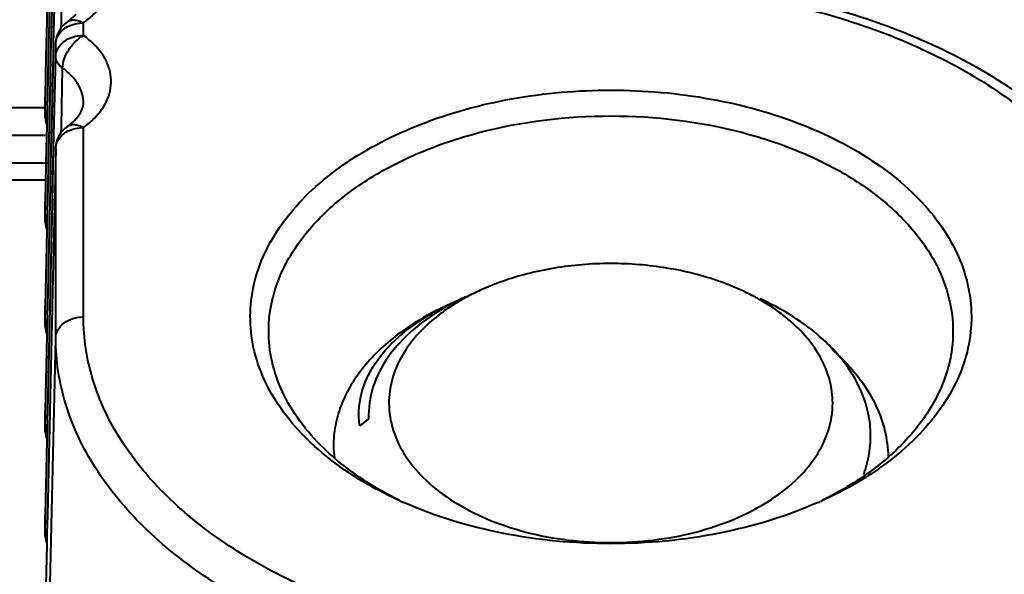
# Model space of a CAD drawing. Units: millimetres. Extents: x 9058 to 12801, y -2706 to 2587.
# Drawn here: x 10102 to 10120, y -72 to -62 of the extents above; entities that cross this region are included whole.
import ezdxf

# ---------------------------------------------------------------- set-up
doc = ezdxf.new("R2010")
doc.units = ezdxf.units.MM
doc.header["$LTSCALE"] = 81.675
doc.layers.get('0').update_dxf_attribs({"linetype": 'CONTINUOUS', "lineweight": 40})

msp = doc.modelspace()

# ---------------------------------------------------------------- linework, layer by layer
for p, q in [((10102.812, -60.45), (10102.774, -62.11)), ((10102.78, -62.11), (10102.817, -60.45)), ((10102.92, -61.708), (10102.942, -60.659)), ((10102.66, -61.495), (10102.655, -61.709)), ((10102.662, -61.71), (10102.667, -61.495)), ((10102.703, -61.496), (10102.698, -61.71)), ((10102.704, -61.71), (10102.709, -61.496)), ((10102.745, -61.497), (10102.741, -61.711)), ((10102.746, -61.711), (10102.751, -61.497)), ((10102.655, -61.709), (10102.646, -62.107)), ((10102.653, -62.108), (10102.662, -61.71)), ((10102.698, -61.71), (10102.693, -61.932)), ((10102.695, -62.108), (10102.704, -61.71)), ((10102.741, -61.711), (10102.732, -62.109)), ((10102.738, -62.109), (10102.746, -61.711)), ((10102.918, -61.827), (10102.92, -61.708)), ((10103.027, -61.711), (10103.028, -61.71)), ((10103.317, -61.956), (10103.317, -61.729)), ((10102.693, -61.932), (10102.689, -62.108)), ((10102.646, -62.107), (10102.641, -62.334)), ((10102.648, -62.334), (10102.653, -62.108)), ((10102.689, -62.108), (10102.684, -62.335)), ((10102.69, -62.335), (10102.695, -62.108)), ((10102.732, -62.109), (10102.726, -62.336)), ((10102.732, -62.336), (10102.738, -62.109)), ((10102.774, -62.11), (10102.769, -62.337)), ((10102.775, -62.337), (10102.78, -62.11)), ((10102.817, -62.111), (10102.817, -62.106)), ((10102.817, -62.338), (10102.817, -62.111)), ((10102.641, -62.334), (10102.625, -63.061)), ((10102.632, -63.061), (10102.648, -62.334)), ((10102.684, -62.335), (10102.667, -63.062)), ((10102.674, -63.062), (10102.69, -62.335)), ((10102.726, -62.336), (10102.71, -63.063)), ((10102.716, -63.063), (10102.732, -62.336)), ((10102.751, -63.385), (10102.775, -62.337)), ((10102.769, -62.337), (10102.756, -62.902)), ((10102.812, -62.338), (10102.774, -63.998)), ((10102.78, -63.998), (10102.817, -62.338)), ((10102.92, -63.596), (10102.942, -62.547)), ((10102.756, -62.902), (10102.753, -63.064)), ((10102.625, -63.389), (10102.625, -63.061)), ((10102.625, -63.068), (10102.625, -63.061)), ((10102.625, -63.382), (10102.632, -63.061)), ((10102.667, -63.062), (10102.66, -63.383)), ((10102.67, -63.254), (10102.674, -63.062)), ((10102.71, -63.063), (10102.703, -63.384)), ((10102.709, -63.384), (10102.716, -63.063)), ((10102.753, -63.064), (10102.745, -63.385)), ((10102.625, -63.261), (10039.159, -63.261)), ((10102.667, -63.383), (10102.67, -63.254)), ((10102.625, -63.389), (10102.625, -63.382)), ((10102.66, -63.383), (10102.655, -63.597)), ((10102.662, -63.597), (10102.667, -63.383)), ((10102.703, -63.384), (10102.698, -63.598)), ((10102.704, -63.598), (10102.709, -63.384)), ((10102.745, -63.385), (10102.741, -63.599)), ((10102.746, -63.599), (10102.751, -63.385)), ((10102.655, -63.597), (10102.646, -63.995)), ((10102.653, -63.995), (10102.662, -63.597)), ((10102.698, -63.598), (10102.693, -63.82)), ((10102.695, -63.996), (10102.704, -63.598)), ((10102.741, -63.599), (10102.732, -63.997)), ((10102.738, -63.997), (10102.746, -63.599)), ((10102.918, -63.715), (10102.92, -63.596)), ((10103.027, -63.598), (10103.028, -63.598)), ((10103.317, -67.035), (10103.317, -63.617)), ((10102.625, -63.761), (10039.658, -63.761)), ((10102.693, -63.82), (10102.689, -63.996)), ((10102.646, -63.995), (10102.625, -64.949)), ((10102.632, -64.949), (10102.653, -63.995)), ((10102.689, -63.996), (10102.667, -64.95)), ((10102.674, -64.95), (10102.695, -63.996)), ((10102.732, -63.997), (10102.71, -64.951)), ((10102.716, -64.951), (10102.738, -63.997)), ((10102.751, -65.273), (10102.78, -63.998)), ((10102.817, -63.999), (10102.753, -66.84)), ((10102.774, -63.998), (10102.756, -64.79)), ((10102.817, -63.999), (10102.817, -63.994)), ((10102.817, -67.417), (10102.817, -63.999)), ((10102.683, -64.261), (10039.106, -64.261)), ((10077.086, -64.561), (10102.634, -64.561)), ((10102.756, -64.79), (10102.753, -64.952)), ((10102.625, -65.277), (10102.625, -64.949)), ((10102.625, -64.956), (10102.625, -64.949)), ((10102.625, -65.27), (10102.632, -64.949)), ((10102.667, -64.95), (10102.66, -65.271)), ((10102.67, -65.142), (10102.674, -64.95)), ((10102.71, -64.951), (10102.703, -65.272)), ((10102.709, -65.272), (10102.716, -64.951)), ((10102.753, -64.952), (10102.745, -65.273)), ((10102.667, -65.271), (10102.67, -65.142)), ((10102.625, -65.277), (10102.625, -65.27)), ((10102.66, -65.271), (10102.655, -65.485)), ((10102.662, -65.485), (10102.667, -65.271)), ((10102.703, -65.272), (10102.698, -65.486)), ((10102.704, -65.486), (10102.709, -65.272)), ((10102.745, -65.273), (10102.741, -65.487)), ((10102.746, -65.487), (10102.751, -65.273)), ((10102.655, -65.485), (10102.625, -66.837)), ((10102.632, -66.837), (10102.662, -65.485)), ((10102.698, -65.486), (10102.667, -66.838)), ((10102.674, -66.838), (10102.704, -65.486)), ((10102.741, -65.487), (10102.71, -66.839)), ((10102.716, -66.839), (10102.746, -65.487)), ((10102.625, -67.165), (10102.625, -66.837)), ((10102.625, -66.844), (10102.625, -66.837)), ((10102.625, -67.158), (10102.632, -66.837)), ((10102.667, -66.838), (10102.66, -67.159)), ((10102.67, -67.03), (10102.674, -66.838)), ((10102.71, -66.839), (10102.703, -67.16)), ((10102.709, -67.16), (10102.716, -66.839)), ((10102.753, -66.84), (10102.745, -67.161)), ((10102.667, -67.159), (10102.67, -67.03)), ((10102.625, -67.165), (10102.625, -67.158)), ((10102.66, -67.159), (10102.655, -67.373)), ((10102.662, -67.373), (10102.667, -67.159)), ((10102.703, -67.16), (10102.698, -67.374)), ((10102.704, -67.374), (10102.709, -67.16)), ((10102.745, -67.161), (10102.741, -67.375)), ((10102.655, -67.373), (10102.625, -68.725)), ((10102.625, -75.965), (10102.817, -67.417)), ((10102.632, -68.725), (10102.662, -67.373)), ((10102.674, -68.726), (10102.703, -67.414)), ((10102.697, -67.414), (10102.693, -67.596)), ((10102.698, -67.374), (10102.697, -67.414)), ((10102.703, -67.414), (10102.704, -67.374)), ((10102.74, -67.415), (10102.71, -68.727)), ((10102.741, -67.375), (10102.74, -67.415)), ((10102.693, -67.596), (10102.667, -68.726)), ((10102.625, -69.053), (10102.625, -68.725)), ((10102.625, -68.731), (10102.625, -68.725)), ((10102.625, -69.046), (10102.632, -68.725)), ((10102.667, -68.726), (10102.66, -69.047)), ((10102.67, -68.917), (10102.674, -68.726)), ((10102.71, -68.727), (10102.703, -69.048)), ((10102.625, -69.053), (10102.625, -69.046)), ((10102.66, -69.047), (10102.655, -69.261)), ((10102.662, -69.261), (10102.667, -69.047)), ((10102.667, -69.047), (10102.67, -68.917)), ((10102.703, -69.048), (10102.698, -69.262)), ((10108.459, -68.874), (10108.299, -68.999)), ((10102.655, -69.261), (10102.625, -70.613)), ((10102.632, -70.613), (10102.662, -69.261)), ((10102.698, -69.262), (10102.667, -70.614)), ((10102.625, -70.941), (10102.625, -70.613)), ((10102.625, -70.619), (10102.625, -70.613)), ((10102.625, -70.934), (10102.632, -70.613)), ((10102.667, -70.614), (10102.66, -70.935)), ((10102.625, -70.941), (10102.625, -70.934)), ((10102.66, -70.935), (10102.655, -71.149)), ((10102.655, -71.149), (10102.625, -72.501))]:
    msp.add_line(p, q)
for centre, radius, start, end in [((10103.316, -62.118), 0.5, 125.3068, 178.6897), ((10102.88, -63.359), 0.26, 209.7834, 212.4774), ((10102.625, -62.953), 0.756, 317.5742, 318.5754), ((10103.316, -64.006), 0.5, 125.3068, 178.6897), ((10102.88, -65.247), 0.26, 209.7834, 212.4774), ((10112.259, -70.459), 4.294, 114.4987, 118.5028), ((10112.027, -71.319), 4.982, 113.0722, 114.5041), ((10112.079, -70.794), 4.525, 116.2773, 117.8726), ((10112.171, -70.982), 4.734, 114.5046, 116.2761), ((10111.788, -70.819), 4.427, 115.372, 119.4331), ((10111.8, -69.69), 3.398, 123.7818, 128.216), ((10111.971, -70.592), 4.296, 118.8637, 119.0245), ((10111.958, -71.166), 4.814, 114.507, 115.4307), ((10112.005, -70.654), 4.366, 117.8762, 118.8615), ((10102.88, -67.135), 0.26, 209.7834, 212.4774), ((10102.88, -69.023), 0.26, 209.7834, 212.4774), ((10109.72, -69.303), 1.896, 181.9012, 188.5258), ((10110.711, -66.249), 4.396, 226.9397, 227.6119), ((10112.064, -63.652), 7.359, 245.4878, 246.1405), ((10113.587, -63.652), 7.359, 293.8595, 294.5121)]:
    msp.add_arc(centre, radius, start, end)
for points, knots in [([(10113.288, -61.058), (10113.886, -61.076), (10115.066, -61.183), (10116.766, -61.55), (10118.329, -62.111), (10119.699, -62.849), (10120.83, -63.738), (10121.679, -64.754), (10122.211, -65.866), (10122.334, -66.653), (10122.334, -67.035)], [0, 0, 0, 0, 0.151547, 0.299041, 0.439523, 0.570774, 0.691492, 0.801747, 0.903372, 1, 1, 1, 1]), ([(10122.833, -67.328), (10122.823, -66.905), (10122.673, -66.042), (10122.079, -64.835), (10121.16, -63.748), (10119.961, -62.808), (10118.525, -62.038), (10116.899, -61.455), (10115.138, -61.075), (10113.918, -60.965), (10113.301, -60.947)], [0, 0, 0, 0, 0.101273, 0.20648, 0.318627, 0.439476, 0.569409, 0.707504, 0.851914, 1, 1, 1, 1]), ([(10103.027, -61.711), (10103.042, -61.7), (10103.097, -61.658), (10103.149, -61.612), (10103.183, -61.575)], [0, 0, 0, 0, 0.273201, 1, 1, 1, 1]), ([(10103.317, -61.729), (10103.338, -61.714), (10103.421, -61.652), (10103.497, -61.583), (10103.549, -61.526)], [0, 0, 0, 0, 0.258578, 1, 1, 1, 1]), ([(10102.965, -61.841), (10102.977, -61.832), (10103.027, -61.798), (10103.083, -61.772), (10103.127, -61.758)], [0, 0, 0, 0, 0.24253, 1, 1, 1, 1]), ([(10103.028, -61.71), (10103.045, -61.698), (10103.088, -61.679), (10103.16, -61.674), (10103.239, -61.691), (10103.291, -61.715), (10103.317, -61.729)], [0, 0, 0, 0, 0.212939, 0.444398, 0.706206, 1, 1, 1, 1]), ([(10103.127, -61.758), (10103.142, -61.754), (10103.204, -61.737), (10103.269, -61.729), (10103.317, -61.729)], [0, 0, 0, 0, 0.247671, 1, 1, 1, 1]), ([(10102.817, -62.111), (10102.818, -62.061), (10102.848, -61.955), (10102.922, -61.875), (10102.965, -61.841)], [0, 0, 0, 0, 0.479925, 1, 1, 1, 1]), ([(10102.817, -62.338), (10102.818, -62.288), (10102.849, -62.181), (10102.964, -62.056), (10103.128, -61.975), (10103.253, -61.956), (10103.317, -61.956)], [0, 0, 0, 0, 0.220581, 0.459695, 0.722237, 1, 1, 1, 1]), ([(10102.942, -62.547), (10102.943, -62.491), (10102.968, -62.374), (10103.049, -62.209), (10103.166, -62.063), (10103.265, -61.985), (10103.317, -61.956)], [0, 0, 0, 0, 0.229501, 0.488733, 0.754106, 1, 1, 1, 1]), ([(10103.549, -63.414), (10103.645, -63.31), (10103.763, -63.128), (10103.822, -62.859), (10103.815, -62.659), (10103.758, -62.463), (10103.613, -62.206), (10103.444, -62.047), (10103.317, -61.956)], [0, 0, 0, 0, 0.251105, 0.367674, 0.482755, 0.600482, 0.724604, 1, 1, 1, 1]), ([(10102.942, -62.547), (10102.906, -62.52), (10102.844, -62.461), (10102.817, -62.377), (10102.817, -62.338)], [0, 0, 0, 0, 0.538218, 1, 1, 1, 1]), ([(10103.317, -63.182), (10103.318, -63.124), (10103.303, -63.005), (10103.228, -62.834), (10103.105, -62.677), (10103, -62.588), (10102.942, -62.547)], [0, 0, 0, 0, 0.226861, 0.464206, 0.720852, 1, 1, 1, 1]), ([(10107.686, -69.539), (10107.507, -69.394), (10107.18, -69.088), (10106.78, -68.574), (10106.497, -68.026), (10106.338, -67.456), (10106.309, -66.877), (10106.409, -66.301), (10106.636, -65.742), (10106.984, -65.211), (10107.443, -64.718), (10108.216, -64.104), (10109.414, -63.492), (10111.054, -63.045), (10112.227, -62.944), (10112.825, -62.944)], [0, 0, 0, 0, 0.060827, 0.117757, 0.171363, 0.222617, 0.272813, 0.323409, 0.375803, 0.431125, 0.49013, 0.553192, 0.691025, 0.841904, 1, 1, 1, 1]), ([(10112.825, -62.944), (10113.431, -62.944), (10114.616, -63.047), (10116.271, -63.504), (10117.477, -64.129), (10118.248, -64.755), (10118.704, -65.258), (10119.044, -65.798), (10119.26, -66.366), (10119.346, -66.95), (10119.299, -67.536), (10119.119, -68.11), (10118.814, -68.659), (10118.391, -69.174), (10118.048, -69.477), (10117.861, -69.621)], [0, 0, 0, 0, 0.158049, 0.30872, 0.446092, 0.508839, 0.5675, 0.622489, 0.67462, 0.725085, 0.775332, 0.826846, 0.880908, 0.938452, 1, 1, 1, 1]), ([(10103.192, -63.453), (10103.213, -63.428), (10103.275, -63.349), (10103.315, -63.25), (10103.317, -63.182)], [0, 0, 0, 0, 0.325151, 1, 1, 1, 1]), ([(10102.654, -63.488), (10102.65, -63.48), (10102.633, -63.447), (10102.625, -63.409), (10102.625, -63.382)], [0, 0, 0, 0, 0.260907, 1, 1, 1, 1]), ([(10103.027, -63.598), (10103.042, -63.588), (10103.097, -63.546), (10103.149, -63.5), (10103.183, -63.463)], [0, 0, 0, 0, 0.273201, 1, 1, 1, 1]), ([(10103.317, -63.617), (10103.338, -63.602), (10103.421, -63.54), (10103.497, -63.471), (10103.549, -63.414)], [0, 0, 0, 0, 0.258578, 1, 1, 1, 1]), ([(10106.657, -67.347), (10106.651, -67.09), (10106.726, -66.556), (10107.084, -65.804), (10107.665, -65.119), (10108.441, -64.525), (10109.384, -64.04), (10110.839, -63.552), (10112.025, -63.41), (10112.825, -63.41)], [0, 0, 0, 0, 0.096108, 0.197221, 0.307316, 0.428298, 0.560129, 0.701255, 1, 1, 1, 1]), ([(10112.825, -63.41), (10113.625, -63.41), (10114.812, -63.552), (10116.267, -64.04), (10117.209, -64.525), (10117.986, -65.119), (10118.567, -65.804), (10118.925, -66.556), (10118.999, -67.09), (10118.993, -67.347)], [0, 0, 0, 0, 0.298745, 0.439871, 0.571702, 0.692684, 0.802779, 0.903892, 1, 1, 1, 1]), ([(10102.965, -63.729), (10102.977, -63.72), (10103.027, -63.686), (10103.083, -63.66), (10103.127, -63.646)], [0, 0, 0, 0, 0.24253, 1, 1, 1, 1]), ([(10103.028, -63.598), (10103.045, -63.586), (10103.088, -63.567), (10103.16, -63.562), (10103.239, -63.579), (10103.291, -63.603), (10103.317, -63.617)], [0, 0, 0, 0, 0.212939, 0.444398, 0.706206, 1, 1, 1, 1]), ([(10103.127, -63.646), (10103.142, -63.642), (10103.204, -63.625), (10103.269, -63.617), (10103.317, -63.617)], [0, 0, 0, 0, 0.247671, 1, 1, 1, 1]), ([(10102.817, -63.999), (10102.818, -63.949), (10102.848, -63.843), (10102.922, -63.763), (10102.965, -63.729)], [0, 0, 0, 0, 0.479925, 1, 1, 1, 1]), ([(10102.654, -65.376), (10102.65, -65.368), (10102.633, -65.335), (10102.625, -65.297), (10102.625, -65.27)], [0, 0, 0, 0, 0.260907, 1, 1, 1, 1]), ([(10115.173, -66.551), (10114.883, -66.419), (10114.258, -66.21), (10113.267, -66.06), (10112.249, -66.07), (10111.578, -66.187), (10111.254, -66.274)], [0, 0, 0, 0, 0.238765, 0.49148, 0.748621, 1, 1, 1, 1]), ([(10111.254, -66.274), (10111.186, -66.292), (10110.922, -66.369), (10110.664, -66.466), (10110.478, -66.551)], [0, 0, 0, 0, 0.256281, 1, 1, 1, 1]), ([(10115.514, -66.725), (10115.487, -66.71), (10115.375, -66.648), (10115.26, -66.591), (10115.173, -66.551)], [0, 0, 0, 0, 0.24599, 1, 1, 1, 1]), ([(10110.209, -66.685), (10110.183, -66.699), (10110.082, -66.756), (10109.983, -66.817), (10109.911, -66.865)], [0, 0, 0, 0, 0.254126, 1, 1, 1, 1]), ([(10116.019, -67.073), (10115.981, -67.042), (10115.821, -66.914), (10115.649, -66.802), (10115.514, -66.725)], [0, 0, 0, 0, 0.242216, 1, 1, 1, 1]), ([(10116.826, -67.612), (10116.74, -67.521), (10116.352, -67.156), (10115.888, -66.877), (10115.517, -66.708)], [0, 0, 0, 0, 0.234088, 1, 1, 1, 1]), ([(10109.892, -66.818), (10109.588, -66.957), (10109.033, -67.271), (10108.361, -67.885), (10107.993, -68.49), (10107.849, -68.991), (10107.825, -69.242), (10107.825, -69.366)], [0, 0, 0, 0, 0.289429, 0.549423, 0.782522, 0.892402, 1, 1, 1, 1]), ([(10109.887, -66.836), (10109.668, -66.957), (10109.271, -67.224), (10108.8, -67.723), (10108.509, -68.281), (10108.452, -68.682), (10108.459, -68.874)], [0, 0, 0, 0, 0.287258, 0.545766, 0.779769, 1, 1, 1, 1]), ([(10102.817, -67.417), (10102.818, -67.366), (10102.849, -67.26), (10102.964, -67.134), (10103.128, -67.053), (10103.253, -67.035), (10103.317, -67.035)], [0, 0, 0, 0, 0.220593, 0.459714, 0.72224, 1, 1, 1, 1]), ([(10112.361, -73.011), (10111.763, -72.993), (10110.584, -72.887), (10108.884, -72.52), (10107.321, -71.958), (10105.951, -71.221), (10104.821, -70.331), (10103.971, -69.315), (10103.439, -68.203), (10103.317, -67.416), (10103.317, -67.035)], [0, 0, 0, 0, 0.151551, 0.299044, 0.439523, 0.570772, 0.691489, 0.801744, 0.903371, 1, 1, 1, 1]), ([(10108.299, -68.999), (10108.285, -68.906), (10108.276, -68.717), (10108.317, -68.433), (10108.412, -68.155), (10108.615, -67.785), (10109.004, -67.355), (10109.395, -67.086), (10109.612, -66.964)], [0, 0, 0, 0, 0.109168, 0.219213, 0.33243, 0.450911, 0.708854, 1, 1, 1, 1]), ([(10109.698, -67.02), (10109.564, -67.126), (10109.321, -67.351), (10109.039, -67.74), (10108.865, -68.157), (10108.825, -68.447), (10108.825, -68.589)], [0, 0, 0, 0, 0.27659, 0.532, 0.770752, 1, 1, 1, 1]), ([(10116.825, -68.589), (10116.825, -68.453), (10116.789, -68.175), (10116.628, -67.774), (10116.369, -67.398), (10116.144, -67.178), (10116.019, -67.073)], [0, 0, 0, 0, 0.230515, 0.469901, 0.724893, 1, 1, 1, 1]), ([(10102.654, -67.264), (10102.65, -67.256), (10102.633, -67.223), (10102.625, -67.185), (10102.625, -67.158)], [0, 0, 0, 0, 0.260907, 1, 1, 1, 1]), ([(10112.341, -73.708), (10111.711, -73.689), (10110.47, -73.577), (10108.679, -73.191), (10107.034, -72.6), (10105.591, -71.824), (10104.401, -70.887), (10103.506, -69.817), (10102.946, -68.647), (10102.817, -67.818), (10102.817, -67.417)], [0, 0, 0, 0, 0.151544, 0.299038, 0.439522, 0.570776, 0.691496, 0.801752, 0.903376, 1, 1, 1, 1]), ([(10107.709, -69.461), (10107.548, -69.311), (10107.259, -68.997), (10106.925, -68.471), (10106.715, -67.918), (10106.661, -67.535), (10106.657, -67.347)], [0, 0, 0, 0, 0.271862, 0.526224, 0.767008, 1, 1, 1, 1]), ([(10118.993, -67.347), (10118.99, -67.491), (10118.958, -67.783), (10118.787, -68.365), (10118.369, -69.068), (10117.61, -69.793), (10116.983, -70.173), (10116.64, -70.343)], [0, 0, 0, 0, 0.108453, 0.219151, 0.453268, 0.712606, 1, 1, 1, 1]), ([(10116.809, -67.618), (10117.02, -67.801), (10117.388, -68.196), (10117.638, -68.678), (10117.716, -68.92)], [0, 0, 0, 0, 0.522704, 1, 1, 1, 1]), ([(10117.508, -69.12), (10117.504, -68.987), (10117.467, -68.718), (10117.282, -68.184), (10117.027, -67.825), (10116.826, -67.612)], [0, 0, 0, 0, 0.236211, 0.479105, 1, 1, 1, 1]), ([(10108.825, -68.589), (10108.825, -68.755), (10108.881, -69.097), (10109.119, -69.579), (10109.499, -70.016), (10110.003, -70.395), (10110.611, -70.705), (10111.548, -71.016), (10112.311, -71.106), (10112.825, -71.106)], [0, 0, 0, 0, 0.096069, 0.197407, 0.307768, 0.428935, 0.560796, 0.701821, 1, 1, 1, 1]), ([(10112.825, -71.106), (10113.34, -71.106), (10114.103, -71.016), (10115.04, -70.705), (10115.648, -70.395), (10116.152, -70.016), (10116.532, -69.579), (10116.77, -69.097), (10116.825, -68.755), (10116.825, -68.589)], [0, 0, 0, 0, 0.298179, 0.439204, 0.571065, 0.692232, 0.802593, 0.903931, 1, 1, 1, 1]), ([(10102.654, -69.152), (10102.65, -69.144), (10102.633, -69.111), (10102.625, -69.073), (10102.625, -69.046)], [0, 0, 0, 0, 0.260907, 1, 1, 1, 1]), ([(10117.716, -68.92), (10117.733, -68.972), (10117.793, -69.18), (10117.822, -69.396), (10117.825, -69.557)], [0, 0, 0, 0, 0.253567, 1, 1, 1, 1]), ([(10117.385, -69.878), (10117.429, -69.756), (10117.496, -69.506), (10117.513, -69.247), (10117.508, -69.12)], [0, 0, 0, 0, 0.504765, 1, 1, 1, 1]), ([(10109.011, -70.347), (10108.888, -70.291), (10108.422, -70.063), (10107.983, -69.78), (10107.686, -69.539)], [0, 0, 0, 0, 0.261489, 1, 1, 1, 1]), ([(10109.011, -70.343), (10108.891, -70.284), (10108.443, -70.045), (10108.023, -69.748), (10107.747, -69.496)], [0, 0, 0, 0, 0.26266, 1, 1, 1, 1]), ([(10117.861, -69.621), (10117.771, -69.69), (10117.386, -69.968), (10116.968, -70.197), (10116.64, -70.347)], [0, 0, 0, 0, 0.23987, 1, 1, 1, 1]), ([(10112.825, -71.125), (10112.169, -71.125), (10110.889, -71.005), (10109.655, -70.632), (10109.088, -70.381)], [0, 0, 0, 0, 0.514081, 1, 1, 1, 1]), ([(10116.563, -70.381), (10115.996, -70.632), (10114.762, -71.005), (10113.482, -71.125), (10112.825, -71.125)], [0, 0, 0, 0, 0.485919, 1, 1, 1, 1]), ([(10102.654, -71.04), (10102.65, -71.032), (10102.633, -70.999), (10102.625, -70.961), (10102.625, -70.934)], [0, 0, 0, 0, 0.260907, 1, 1, 1, 1])]:
    msp.add_open_spline(points, degree=3, knots=knots)
for points in [[(10102.625, -63.389), (10102.625, -63.446), (10102.635, -63.504), (10102.654, -63.557)], [(10102.625, -65.277), (10102.625, -65.334), (10102.635, -65.392), (10102.654, -65.445)], [(10102.625, -67.165), (10102.625, -67.222), (10102.635, -67.28), (10102.654, -67.333)], [(10102.625, -69.053), (10102.625, -69.11), (10102.635, -69.168), (10102.654, -69.221)], [(10102.625, -70.941), (10102.625, -70.998), (10102.635, -71.056), (10102.654, -71.109)]]:
    msp.add_open_spline(points, degree=3)

doc.saveas('drawing.dxf')
